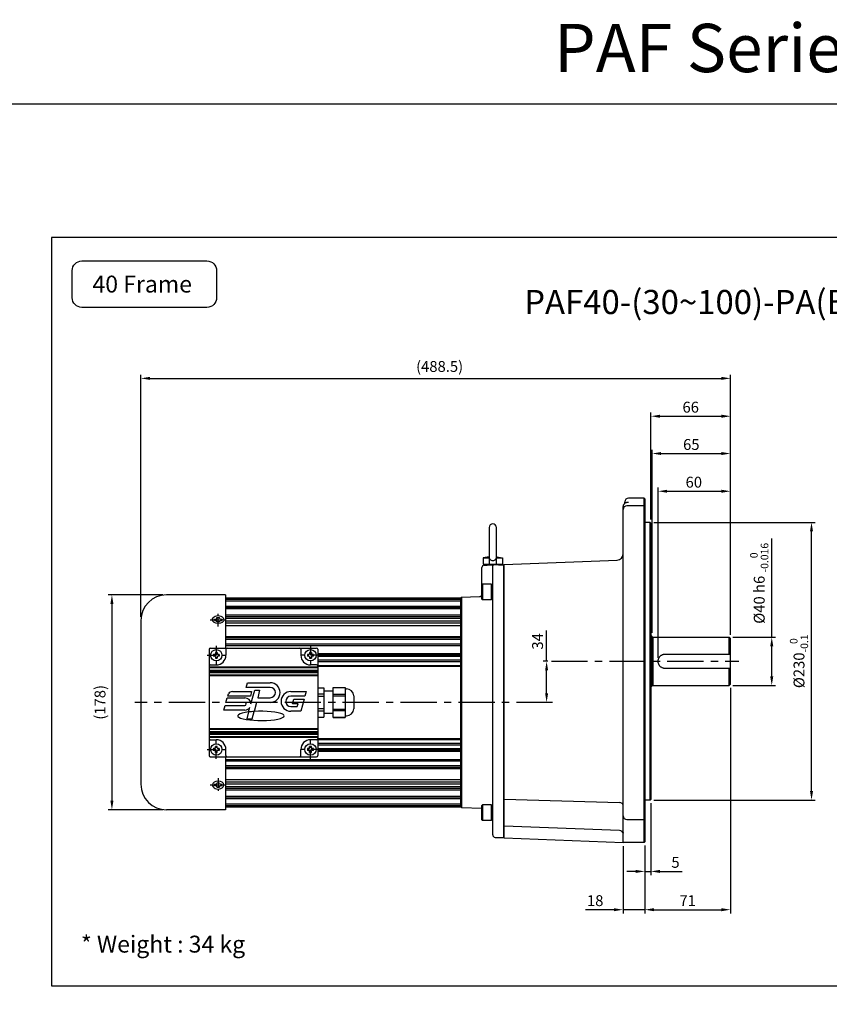
# Model space of a CAD drawing. Units: millimetres. Extents: x 10560 to 12897, y 2320 to 3858.
# Drawn here: x 11729 to 12399, y 3042 to 3858 of the extents above; entities that cross this region are included whole.
import ezdxf

# ---------------------------------------------------------------- set-up
doc = ezdxf.new("R2010")
doc.units = ezdxf.units.MM
doc.header["$LTSCALE"] = 6
doc.linetypes.add('CENTER', pattern=[2, 1.25, -0.25, 0.25, -0.25])
doc.layers.get('0').update_dxf_attribs({"linetype": 'CONTINUOUS'})
doc.layers.get('Defpoints').update_dxf_attribs({"linetype": 'CONTINUOUS'})
for name, color, linetype in [('1', 1, 'CENTER'), ('3', 3, 'CONTINUOUS'), ('4', 4, 'CONTINUOUS')]:
    doc.layers.add(name, color=color, linetype=linetype)
doc.layers.add('AM_5', color=3, linetype='CONTINUOUS', lineweight=25)
doc.styles.add('ARIAL', font='arial.ttf')
doc.styles.add('WHGTXT', font='SIMPLEX.shx', dxfattribs={"width": 0.8, "bigfont": 'WHGTXT.shx'})
doc.dimstyles.new('WHGTXT$0', dxfattribs={"dimtxt": 8, "dimasz": 5, "dimexe": 2, "dimexo": 2, "dimgap": 2, "dimtad": 1, "dimdec": 4, "dimdsep": 46, "dimtxsty": 'WHGTXT', "dimcen": 0, "dimclrd": 3, "dimclre": 3, "dimclrt": 3, "dimadec": 0, "dimazin": 0, "dimtfac": 1, "dimtdec": 4, "dimtmove": 0, "dimatfit": 3, "dimfxl": 0, "dimtvp": 1, "dimtolj": 1, "dimtzin": 0, "dimlwd": -1, "dimlwe": -1, "dimarcsym": 0})

# ---------------------------------------------------------------- blocks, each defined once
blk = doc.blocks.new('*D34')
at = {"layer": 'AM_5', "color": 3, "transparency": 16777216}
for p, q in [((12351.74, 3346.44), (12351.74, 3428.04)), ((12319.61, 3346.44), (12354.74, 3346.44)), ((12351.74, 3313.94), (12351.74, 3338.94)), ((12319.61, 3306.44), (12354.74, 3306.44))]:
    blk.add_line(p, q, dxfattribs=at)
for points in [[(12350.49, 3338.94), (12352.99, 3338.94), (12351.74, 3346.44)], [(12350.49, 3313.94), (12352.99, 3313.94), (12351.74, 3306.44)]]:
    blk.add_solid(points, dxfattribs=at)
at = {"layer": 'Defpoints', "color": 0, "transparency": 16777216}
for p in [(12316.61, 3346.44), (12351.74, 3346.44), (12316.61, 3306.44)]:
    blk.add_point(p, dxfattribs=at)
at = {"layer": 'AM_5', "color": 3, "transparency": 16777216, "insert": (12341.39, 3390.99), "char_height": 9, "attachment_point": 5, "rotation": 90, "style": 'WHGTXT'}
blk.add_mtext('\\A1;%%C40 h6 {\\H0.7x;\\S  0^ -0.016;}', dxfattribs=at)
blk = doc.blocks.new('*D35')
at = {"layer": 'AM_5', "color": 3, "transparency": 16777216}
for p, q in [((12257.61, 3329.44), (12257.61, 3470.25)), ((12265.11, 3467.25), (12310.11, 3467.25)), ((12317.61, 3348.44), (12317.61, 3470.25))]:
    blk.add_line(p, q, dxfattribs=at)
for points in [[(12265.11, 3468.5), (12265.11, 3466), (12257.61, 3467.25)], [(12310.11, 3468.5), (12310.11, 3466), (12317.61, 3467.25)]]:
    blk.add_solid(points, dxfattribs=at)
at = {"layer": 'Defpoints', "color": 0, "transparency": 16777216}
for p in [(12317.61, 3467.25), (12317.61, 3345.44), (12257.61, 3326.44)]:
    blk.add_point(p, dxfattribs=at)
at = {"layer": 'AM_5', "color": 3, "transparency": 16777216, "insert": (12287.18, 3474.75), "char_height": 9, "attachment_point": 5, "style": 'WHGTXT'}
blk.add_mtext('\\A1;60', dxfattribs=at)
blk = doc.blocks.new('*D36')
at = {"layer": 'AM_5', "color": 3, "transparency": 16777216}
for p, q in [((12252.61, 3349.94), (12252.61, 3501.47)), ((12260.11, 3498.47), (12310.11, 3498.47)), ((12317.61, 3348.44), (12317.61, 3501.47))]:
    blk.add_line(p, q, dxfattribs=at)
for points in [[(12260.11, 3499.72), (12260.11, 3497.22), (12252.61, 3498.47)], [(12310.11, 3499.72), (12310.11, 3497.22), (12317.61, 3498.47)]]:
    blk.add_solid(points, dxfattribs=at)
at = {"layer": 'Defpoints', "color": 0, "transparency": 16777216}
for p in [(12317.61, 3498.47), (12252.61, 3346.94), (12317.61, 3345.44)]:
    blk.add_point(p, dxfattribs=at)
at = {"layer": 'AM_5', "color": 3, "transparency": 16777216, "insert": (12285.11, 3505.97), "char_height": 9, "attachment_point": 5, "style": 'WHGTXT'}
blk.add_mtext('\\A1;65', dxfattribs=at)
blk = doc.blocks.new('*D37')
at = {"layer": 'AM_5', "color": 3, "transparency": 16777216}
for p, q in [((12165.25, 3326.44), (12165.25, 3351.94)), ((12166.24, 3326.44), (12162.25, 3326.44)), ((12165.25, 3299.94), (12165.25, 3318.94)), ((12167.24, 3292.44), (12162.25, 3292.44))]:
    blk.add_line(p, q, dxfattribs=at)
for points in [[(12164, 3318.94), (12166.5, 3318.94), (12165.25, 3326.44)], [(12164, 3299.94), (12166.5, 3299.94), (12165.25, 3292.44)]]:
    blk.add_solid(points, dxfattribs=at)
at = {"layer": 'Defpoints', "color": 0, "transparency": 16777216}
for p in [(12165.25, 3326.44), (12169.24, 3326.44), (12170.24, 3292.44)]:
    blk.add_point(p, dxfattribs=at)
at = {"layer": 'AM_5', "color": 3, "transparency": 16777216, "insert": (12157.75, 3342.94), "char_height": 9, "attachment_point": 5, "rotation": 90, "style": 'WHGTXT'}
blk.add_mtext('\\A1;34', dxfattribs=at)
blk = doc.blocks.new('*D38')
at = {"layer": 'AM_5', "color": 3, "transparency": 16777216}
for p, q in [((12228.61, 3173.44), (12228.61, 3117.74)), ((12246.61, 3173.94), (12246.61, 3117.74)), ((12221.11, 3120.74), (12197.33, 3120.74)), ((12246.61, 3120.74), (12228.61, 3120.74)), ((12254.11, 3120.74), (12261.61, 3120.74))]:
    blk.add_line(p, q, dxfattribs=at)
for points in [[(12221.11, 3121.99), (12221.11, 3119.49), (12228.61, 3120.74)], [(12254.11, 3121.99), (12254.11, 3119.49), (12246.61, 3120.74)]]:
    blk.add_solid(points, dxfattribs=at)
at = {"layer": 'Defpoints', "color": 0, "transparency": 16777216}
for p in [(12228.61, 3176.44), (12246.61, 3176.94), (12228.61, 3120.74)]:
    blk.add_point(p, dxfattribs=at)
at = {"layer": 'AM_5', "color": 3, "transparency": 16777216, "insert": (12205.47, 3128.24), "char_height": 9, "attachment_point": 5, "style": 'WHGTXT'}
blk.add_mtext('\\A1;18', dxfattribs=at)
blk = doc.blocks.new('*D39')
at = {"layer": 'AM_5', "color": 3, "transparency": 16777216}
for p, q in [((12251.61, 3208.94), (12251.61, 3149.45)), ((12246.61, 3173.94), (12246.61, 3149.45)), ((12239.11, 3152.45), (12231.61, 3152.45)), ((12246.61, 3152.45), (12251.61, 3152.45)), ((12259.11, 3152.45), (12277.41, 3152.45))]:
    blk.add_line(p, q, dxfattribs=at)
for points in [[(12239.11, 3153.7), (12239.11, 3151.2), (12246.61, 3152.45)], [(12259.11, 3153.7), (12259.11, 3151.2), (12251.61, 3152.45)]]:
    blk.add_solid(points, dxfattribs=at)
at = {"layer": 'Defpoints', "color": 0, "transparency": 16777216}
for p in [(12251.61, 3211.94), (12246.61, 3176.94), (12251.61, 3152.45)]:
    blk.add_point(p, dxfattribs=at)
at = {"layer": 'AM_5', "color": 3, "transparency": 16777216, "insert": (12272.01, 3159.95), "char_height": 9, "attachment_point": 5, "style": 'WHGTXT'}
blk.add_mtext('\\A1;5', dxfattribs=at)
blk = doc.blocks.new('*D40')
at = {"layer": 'AM_5', "color": 3, "transparency": 16777216}
for p, q in [((12317.61, 3304.44), (12317.61, 3117.74)), ((12246.61, 3173.94), (12246.61, 3117.74)), ((12254.11, 3120.74), (12310.11, 3120.74))]:
    blk.add_line(p, q, dxfattribs=at)
for points in [[(12254.11, 3121.99), (12254.11, 3119.49), (12246.61, 3120.74)], [(12310.11, 3121.99), (12310.11, 3119.49), (12317.61, 3120.74)]]:
    blk.add_solid(points, dxfattribs=at)
at = {"layer": 'Defpoints', "color": 0, "transparency": 16777216}
for p in [(12317.61, 3307.44), (12246.61, 3176.94), (12317.61, 3120.74)]:
    blk.add_point(p, dxfattribs=at)
at = {"layer": 'AM_5', "color": 3, "transparency": 16777216, "insert": (12282.11, 3128.24), "char_height": 9, "attachment_point": 5, "style": 'WHGTXT'}
blk.add_mtext('\\A1;71', dxfattribs=at)
blk = doc.blocks.new('*D41')
at = {"layer": 'AM_5', "color": 3, "transparency": 16777216}
for p, q in [((12254.11, 3441.44), (12387.69, 3441.44)), ((12384.69, 3218.94), (12384.69, 3433.94)), ((12254.11, 3211.44), (12387.69, 3211.44))]:
    blk.add_line(p, q, dxfattribs=at)
for points in [[(12383.44, 3433.94), (12385.94, 3433.94), (12384.69, 3441.44)], [(12383.44, 3218.94), (12385.94, 3218.94), (12384.69, 3211.44)]]:
    blk.add_solid(points, dxfattribs=at)
at = {"layer": 'Defpoints', "color": 0, "transparency": 16777216}
for p in [(12251.11, 3441.44), (12384.69, 3441.44), (12251.11, 3211.44)]:
    blk.add_point(p, dxfattribs=at)
at = {"layer": 'AM_5', "color": 3, "transparency": 16777216, "insert": (12374.34, 3326.44), "char_height": 9, "attachment_point": 5, "rotation": 90, "style": 'WHGTXT'}
blk.add_mtext('\\A1;%%C230{\\H0.7x;\\S  0^ -0.1;}', dxfattribs=at)
blk = doc.blocks.new('*D29')
at = {"layer": 'AM_5', "color": 3, "transparency": 16777216}
for p, q in [((11829.11, 3363.24), (11829.11, 3563.72)), ((12317.61, 3348.44), (12317.61, 3563.72)), ((11836.61, 3560.72), (12310.11, 3560.72))]:
    blk.add_line(p, q, dxfattribs=at)
for points in [[(11836.61, 3561.97), (11836.61, 3559.47), (11829.11, 3560.72)], [(12310.11, 3561.97), (12310.11, 3559.47), (12317.61, 3560.72)]]:
    blk.add_solid(points, dxfattribs=at)
at = {"layer": 'Defpoints', "color": 0, "transparency": 16777216}
for p in [(12317.61, 3560.72), (11829.11, 3360.24), (12317.61, 3345.44)]:
    blk.add_point(p, dxfattribs=at)
at = {"layer": 'AM_5', "color": 3, "transparency": 16777216, "insert": (12076.59, 3570.58), "char_height": 9, "attachment_point": 5, "style": 'WHGTXT'}
blk.add_mtext('\\A1;(488.5)', dxfattribs=at)
blk = doc.blocks.new('*D32')
at = {"layer": 'AM_5', "color": 3, "transparency": 16777216}
for p, q in [((11847.31, 3381.44), (11802.11, 3381.44)), ((11805.11, 3373.94), (11805.11, 3210.94)), ((11847.31, 3203.44), (11802.11, 3203.44))]:
    blk.add_line(p, q, dxfattribs=at)
for points in [[(11803.86, 3373.94), (11806.36, 3373.94), (11805.11, 3381.44)], [(11803.86, 3210.94), (11806.36, 3210.94), (11805.11, 3203.44)]]:
    blk.add_solid(points, dxfattribs=at)
at = {"layer": 'Defpoints', "color": 0, "transparency": 16777216}
for p in [(11850.31, 3381.44), (11805.11, 3203.44), (11850.31, 3203.44)]:
    blk.add_point(p, dxfattribs=at)
at = {"layer": 'AM_5', "color": 3, "transparency": 16777216, "insert": (11795.25, 3292.44), "char_height": 9, "attachment_point": 5, "rotation": 90, "style": 'WHGTXT'}
blk.add_mtext('\\A1;(178)', dxfattribs=at)
blk = doc.blocks.new('*D23')
at = {"layer": 'AM_5', "color": 3, "transparency": 16777216}
for p, q in [((12251.61, 3443.94), (12251.61, 3532.36)), ((12317.61, 3348.44), (12317.61, 3532.36)), ((12259.11, 3529.36), (12310.11, 3529.36))]:
    blk.add_line(p, q, dxfattribs=at)
for points in [[(12259.11, 3530.61), (12259.11, 3528.11), (12251.61, 3529.36)], [(12310.11, 3530.61), (12310.11, 3528.11), (12317.61, 3529.36)]]:
    blk.add_solid(points, dxfattribs=at)
at = {"layer": 'Defpoints', "color": 0, "transparency": 16777216}
for p in [(12317.61, 3529.36), (12251.61, 3440.94), (12317.61, 3345.44)]:
    blk.add_point(p, dxfattribs=at)
at = {"layer": 'AM_5', "color": 3, "transparency": 16777216, "insert": (12284.61, 3536.86), "char_height": 9, "attachment_point": 5, "style": 'WHGTXT'}
blk.add_mtext('\\A1;66', dxfattribs=at)

msp = doc.modelspace()

# ---------------------------------------------------------------- linework, layer by layer
msp.add_line((12094.1119, 3205.90529), (12094.1119, 3378.97634))
at = {"layer": '1'}
for p, q in [((11886.42937, 3360.76749), (11899.78648, 3360.76749)), ((11893.1119, 3355.27309), (11893.1119, 3366.26189)), ((11891.6119, 3339.14081), (11891.6119, 3323.74081)), ((11969.6119, 3339.14081), (11969.6119, 3323.74081)), ((11883.9119, 3331.44081), (11899.3119, 3331.44081)), ((11977.3119, 3331.44081), (11961.9119, 3331.44081)), ((11883.9119, 3253.44081), (11899.3119, 3253.44081)), ((11891.6119, 3245.74081), (11891.6119, 3261.14081)), ((11977.3119, 3253.44081), (11961.9119, 3253.44081)), ((11969.6119, 3245.74081), (11969.6119, 3261.14081)), ((11893.1119, 3229.60854), (11893.1119, 3218.61974)), ((11886.42937, 3224.11414), (11899.78648, 3224.11414))]:
    msp.add_line(p, q, dxfattribs=at)
at = {"layer": '1', "ltscale": 4}
for p, q in [((12169.2413, 3326.44081), (12324.60909, 3326.44081)), ((12170.23764, 3292.44081), (11824.1119, 3292.44081))]:
    msp.add_line(p, q, dxfattribs=at)
at = {"layer": '3', "color": 0}
for p, q in [((12230.1119, 3457.30514), (12230.1119, 3458.44081)), ((12246.1119, 3461.44081), (12233.1119, 3461.44081)), ((12246.6119, 3460.94081), (12246.1119, 3461.44081)), ((12246.6119, 3460.94081), (12246.6119, 3176.94081)), ((12228.6119, 3176.44141), (12228.6119, 3454.73611)), ((12246.1119, 3455.15359), (12231.6119, 3455.15359)), ((12246.1119, 3455.15359), (12246.6119, 3454.65673)), ((12251.1119, 3441.44081), (12246.6119, 3441.44081)), ((12251.6119, 3440.94081), (12251.1119, 3441.44081)), ((12251.6119, 3440.94081), (12251.6119, 3211.94081)), ((12117.6119, 3437.19829), (12117.6119, 3406.89829)), ((12123.6119, 3406.89829), (12123.6119, 3437.19829)), ((12117.6119, 3412.89547), (12112.6119, 3411.99829)), ((12112.6119, 3411.99829), (12117.6119, 3411.99829)), ((12112.6119, 3411.99829), (12112.6119, 3406.89829)), ((12123.6119, 3412.89547), (12128.6119, 3411.99829)), ((12123.6119, 3411.99829), (12128.6119, 3411.99829)), ((12128.6119, 3411.99829), (12128.6119, 3406.89829)), ((12130.11071, 3406.50077), (12223.81174, 3410.24881)), ((12111.6119, 3377.77627), (12111.6119, 3403.99497)), ((12112.6119, 3406.89829), (12128.6119, 3406.89829)), ((12113.55955, 3405.99428), (12115.99467, 3406.05805)), ((12117.1119, 3406.06702), (12117.1119, 3406.89829)), ((12120.6119, 3182.65099), (12120.6119, 3406.13024)), ((12124.1119, 3406.24659), (12124.1119, 3406.89829)), ((12125.47745, 3406.30636), (12129.6119, 3406.41463)), ((12129.6119, 3405.98161), (12130.11071, 3406.50077)), ((12129.6119, 3406.41463), (12129.6119, 3180.467)), ((12111.6119, 3389.77627), (12112.1119, 3390.27627)), ((12119.6119, 3390.27627), (12112.1119, 3390.27627)), ((12119.6119, 3377.27627), (12119.6119, 3390.27627)), ((12119.6119, 3389.77627), (12120.6119, 3389.77627)), ((11899.1119, 3381.44081), (11850.3119, 3381.44081)), ((11899.1119, 3381.44081), (11899.1119, 3337.44081)), ((11899.1119, 3378.94081), (12094.1119, 3378.94081)), ((12094.1119, 3378.97634), (12094.61099, 3379.49316)), ((12094.61099, 3379.49316), (12109.6817, 3380.01944)), ((12111.6119, 3377.77627), (12112.1119, 3377.27627)), ((12119.6119, 3377.27627), (12112.1119, 3377.27627)), ((12119.6119, 3377.77627), (12120.6119, 3377.77627)), ((11829.1119, 3360.24081), (11829.1119, 3224.64081)), ((11890.02228, 3361.26749), (11891.1119, 3361.26749)), ((11890.11179, 3360.26749), (11891.1119, 3360.26749)), ((11892.1119, 3362.26749), (11892.1119, 3362.65731)), ((11892.1119, 3359.23989), (11892.1119, 3359.26749)), ((11894.1119, 3362.26749), (11894.1119, 3362.65385)), ((11894.1119, 3359.23973), (11894.1119, 3359.26749)), ((11895.1119, 3361.26749), (11896.19647, 3361.26749)), ((11895.1119, 3360.26749), (11896.11196, 3360.26749)), ((12251.6119, 3347.44081), (12252.1119, 3347.44081)), ((12252.6119, 3346.94081), (12252.1119, 3347.44081)), ((12252.6119, 3305.94081), (12252.6119, 3346.94081)), ((12252.6119, 3346.34081), (12253.6119, 3346.34081)), ((12253.6119, 3346.44081), (12316.6119, 3346.44081)), ((12253.6119, 3306.44081), (12253.6119, 3346.44081)), ((12317.6119, 3345.44081), (12316.6119, 3346.44081)), ((12317.6119, 3307.44081), (12317.6119, 3345.44081)), ((11885.6119, 3336.44081), (11885.6119, 3248.44081)), ((11886.6119, 3337.44081), (11974.6119, 3337.44081)), ((11899.6119, 3336.44081), (11899.6119, 3331.44081)), ((11961.6119, 3336.44081), (11961.6119, 3331.44081)), ((11975.6119, 3336.44081), (11975.6119, 3248.44081)), ((12263.6119, 3332.44081), (12317.6119, 3332.44081)), ((11975.6119, 3320.94081), (11885.6119, 3320.94081)), ((11975.6119, 3318.94081), (11885.6119, 3318.94081)), ((11886.6119, 3323.44081), (11891.6119, 3323.44081)), ((11974.6119, 3323.44081), (11969.6119, 3323.44081)), ((11975.6119, 3322.44081), (12094.1119, 3322.44081)), ((12317.6119, 3320.44081), (12263.6119, 3320.44081)), ((11975.6119, 3316.94081), (11885.6119, 3316.94081)), ((11975.6119, 3314.94081), (11885.6119, 3314.94081)), ((11916.43754, 3304.80048), (11917.46899, 3308.64991)), ((11936.30348, 3304.80048), (11916.43754, 3304.80048)), ((11917.46899, 3308.64991), (11936.30348, 3308.64991)), ((11920.28345, 3291.12884), (11923.49174, 3302.39459)), ((11923.49174, 3302.39459), (11927.47697, 3302.39459)), ((11927.47697, 3302.39459), (11925.90906, 3296.29025)), ((11975.6119, 3304.56888), (11980.8119, 3304.56888)), ((11975.6119, 3304.52501), (11980.8119, 3304.52501)), ((11980.8119, 3304.56888), (11980.8119, 3280.26888)), ((11988.40669, 3280.01888), (11988.40669, 3304.81888)), ((11988.40669, 3304.81888), (11998.40669, 3304.81888)), ((11988.40669, 3304.79536), (11998.40669, 3304.79536)), ((11998.40669, 3304.81888), (11998.40669, 3280.01888)), ((11998.40669, 3303.51888), (11999.4119, 3303.51888)), ((12251.6119, 3305.44081), (12252.1119, 3305.44081)), ((12252.6119, 3305.94081), (12252.1119, 3305.44081)), ((12252.6119, 3306.54081), (12253.6119, 3306.54081)), ((12253.6119, 3306.44081), (12316.6119, 3306.44081)), ((12317.6119, 3307.44081), (12316.6119, 3306.44081)), ((11899.61231, 3292.28983), (11900.64376, 3296.13926)), ((11900.64376, 3296.13926), (11915.23124, 3296.13926)), ((11901.02451, 3297.56024), (11901.67226, 3299.56047)), ((11919.80341, 3297.56024), (11901.02451, 3297.56024)), ((11904.96121, 3301.40968), (11920.83486, 3301.40968)), ((11920.83486, 3301.40968), (11919.80341, 3297.56024)), ((11925.90906, 3296.29025), (11936.30348, 3296.29025)), ((11953.4593, 3301.40968), (11966.04474, 3301.40968)), ((11965.01329, 3297.56024), (11953.4593, 3297.56024)), ((11954.67596, 3291.30492), (11955.70741, 3295.15435)), ((11955.70741, 3295.15435), (11964.36863, 3295.15435)), ((11964.36863, 3295.15435), (11961.66107, 3285.04959)), ((11966.04474, 3301.40968), (11965.01329, 3297.56024)), ((11975.6119, 3299.36531), (11980.8119, 3299.36531)), ((11975.6119, 3297.57858), (11980.8119, 3297.57858)), ((11988.40669, 3301.71888), (11980.8119, 3301.71888)), ((11988.40669, 3299.26816), (11998.40669, 3299.26816)), ((11988.40669, 3297.94608), (11998.40669, 3297.94608)), ((12005.40669, 3297.76888), (12005.40669, 3287.06888)), ((11897.9362, 3286.0345), (11898.96765, 3289.88394)), ((11915.23124, 3286.0345), (11897.9362, 3286.0345)), ((11898.96765, 3289.88394), (11915.23124, 3289.88394)), ((11915.23124, 3292.28983), (11899.61231, 3292.28983)), ((11918.38939, 3284.47796), (11919.50334, 3288.38953)), ((11924.92033, 3292.44081), (11922.98366, 3284.90078)), ((11936.30348, 3292.44081), (11924.92033, 3292.44081)), ((11953.4593, 3288.89902), (11958.67075, 3288.89902)), ((11959.31541, 3291.30492), (11954.67596, 3291.30492)), ((11958.67075, 3288.89902), (11959.31541, 3291.30492)), ((11975.6119, 3287.25918), (11980.8119, 3287.25918)), ((11988.40669, 3286.89167), (11998.40669, 3286.89167)), ((11918.40669, 3284.48014), (11916.76647, 3278.72059)), ((11916.76647, 3278.72059), (11921.37971, 3278.72059)), ((11921.37971, 3278.72059), (11922.96683, 3284.89973)), ((11961.66107, 3285.04959), (11953.4593, 3285.04959)), ((11975.6119, 3285.47245), (11980.8119, 3285.47245)), ((11975.6119, 3280.31275), (11980.8119, 3280.31275)), ((11975.6119, 3280.26888), (11980.8119, 3280.26888)), ((11988.40669, 3283.11888), (11980.8119, 3283.11888)), ((11988.40669, 3285.5696), (11998.40669, 3285.5696)), ((11988.40669, 3280.04239), (11998.40669, 3280.04239)), ((11988.40669, 3280.01888), (11998.40669, 3280.01888)), ((11998.40669, 3281.31888), (11999.4119, 3281.31888)), ((11975.6119, 3269.94081), (11885.6119, 3269.94081)), ((11975.6119, 3267.94081), (11885.6119, 3267.94081)), ((11975.6119, 3265.94081), (11885.6119, 3265.94081)), ((11975.6119, 3263.94081), (11885.6119, 3263.94081)), ((11886.6119, 3261.44081), (11891.6119, 3261.44081)), ((11974.6119, 3261.44081), (11969.6119, 3261.44081)), ((11975.6119, 3262.44081), (12094.1119, 3262.44081)), ((11899.6119, 3248.44081), (11899.6119, 3253.44081)), ((11961.6119, 3248.44081), (11961.6119, 3253.44081)), ((11886.6119, 3247.44081), (11974.6119, 3247.44081)), ((11899.1119, 3247.44081), (11899.1119, 3203.44081)), ((11890.02228, 3223.61414), (11891.1119, 3223.61414)), ((11890.11179, 3224.61414), (11891.1119, 3224.61414)), ((11892.1119, 3225.64174), (11892.1119, 3225.61414)), ((11892.1119, 3222.61414), (11892.1119, 3222.22432)), ((11894.1119, 3225.6419), (11894.1119, 3225.61414)), ((11894.1119, 3222.61414), (11894.1119, 3222.22778)), ((11895.1119, 3224.61414), (11896.11196, 3224.61414)), ((11895.1119, 3223.61414), (11896.19647, 3223.61414)), ((12129.6119, 3212.57168), (12130.11071, 3212.19994)), ((11899.1119, 3205.94081), (12094.1119, 3205.94081)), ((12094.61099, 3205.38847), (12094.1119, 3205.90529)), ((12094.61099, 3205.38847), (12111.6119, 3204.79478)), ((12111.6119, 3207.10536), (12112.1119, 3207.60536)), ((12111.6119, 3195.10536), (12111.6119, 3207.10536)), ((12119.6119, 3207.60536), (12112.1119, 3207.60536)), ((12119.6119, 3194.60536), (12119.6119, 3207.60536)), ((12119.6119, 3207.10536), (12120.6119, 3207.10536)), ((12130.11071, 3212.19994), (12225.73181, 3209.46115)), ((12251.1119, 3211.44081), (12246.6119, 3211.44081)), ((12251.6119, 3211.94081), (12251.1119, 3211.44081)), ((11899.1119, 3203.44081), (11850.3119, 3203.44081)), ((12246.6119, 3195.97122), (12246.1119, 3195.49769)), ((12111.6119, 3195.10536), (12112.1119, 3194.60536)), ((12119.6119, 3194.60536), (12112.1119, 3194.60536)), ((12119.6119, 3195.10536), (12120.6119, 3195.10536)), ((12129.6119, 3190.34075), (12130.11071, 3189.86553)), ((12225.73181, 3186.36442), (12130.11071, 3189.86553)), ((12231.6119, 3195.49769), (12246.1119, 3195.49769)), ((12122.55955, 3180.65167), (12129.6119, 3180.467)), ((12129.6119, 3180.90002), (12130.11071, 3180.38086)), ((12130.11071, 3180.38086), (12228.55198, 3176.44321)), ((12228.56202, 3176.44341), (12228.55198, 3176.44321)), ((12228.67188, 3176.44081), (12228.68192, 3176.441)), ((12246.1119, 3176.44081), (12228.67188, 3176.44081)), ((12246.6119, 3176.94081), (12246.1119, 3176.44081))]:
    msp.add_line(p, q, dxfattribs=at)
at = {"layer": '3'}
for p, q in [((12246.1119, 3176.44081), (12246.1119, 3461.44081)), ((12251.1119, 3211.44081), (12251.1119, 3441.44081)), ((12130.11071, 3180.38086), (12130.11071, 3406.50077)), ((12112.1119, 3390.27627), (12112.1119, 3377.27627)), ((12094.61099, 3379.49316), (12094.61099, 3205.38847)), ((12252.1119, 3305.44081), (12252.1119, 3347.44081)), ((12316.6119, 3332.44081), (12316.6119, 3346.44081)), ((11890.3619, 3332.19081), (11889.22706, 3332.19081)), ((11890.3619, 3330.69081), (11889.22706, 3330.69081)), ((11890.8619, 3333.82566), (11890.8619, 3332.69081)), ((11890.8619, 3330.19081), (11890.8619, 3329.05597)), ((11892.3619, 3333.82566), (11892.3619, 3332.69081)), ((11892.3619, 3330.19081), (11892.3619, 3329.05597)), ((11893.99675, 3332.19081), (11892.8619, 3332.19081)), ((11893.99675, 3330.69081), (11892.8619, 3330.69081)), ((11968.3619, 3332.19081), (11967.22706, 3332.19081)), ((11968.3619, 3330.69081), (11967.22706, 3330.69081)), ((11968.8619, 3333.82566), (11968.8619, 3332.69081)), ((11968.8619, 3330.19081), (11968.8619, 3329.05597)), ((11970.3619, 3333.82566), (11970.3619, 3332.69081)), ((11970.3619, 3330.19081), (11970.3619, 3329.05597)), ((11971.99675, 3332.19081), (11970.8619, 3332.19081)), ((11971.99675, 3330.69081), (11970.8619, 3330.69081)), ((11975.6119, 3321.44081), (11885.6119, 3321.44081)), ((11975.6119, 3318.44081), (11885.6119, 3318.44081)), ((12316.6119, 3306.44081), (12316.6119, 3320.44081)), ((11975.6119, 3317.44081), (11885.6119, 3317.44081)), ((11975.6119, 3314.44081), (11885.6119, 3314.44081)), ((11975.6119, 3270.44081), (11885.6119, 3270.44081)), ((11975.6119, 3267.44081), (11885.6119, 3267.44081)), ((11975.6119, 3266.44081), (11885.6119, 3266.44081)), ((11975.6119, 3263.44081), (11885.6119, 3263.44081)), ((11890.3619, 3254.19081), (11889.22706, 3254.19081)), ((11890.8619, 3254.69081), (11890.8619, 3255.82566)), ((11892.3619, 3254.69081), (11892.3619, 3255.82566)), ((11893.99675, 3254.19081), (11892.8619, 3254.19081)), ((11968.3619, 3254.19081), (11967.22706, 3254.19081)), ((11968.8619, 3254.69081), (11968.8619, 3255.82566)), ((11970.3619, 3254.69081), (11970.3619, 3255.82566)), ((11971.99675, 3254.19081), (11970.8619, 3254.19081)), ((11890.3619, 3252.69081), (11889.22706, 3252.69081)), ((11890.8619, 3251.05597), (11890.8619, 3252.19081)), ((11892.3619, 3251.05597), (11892.3619, 3252.19081)), ((11893.99675, 3252.69081), (11892.8619, 3252.69081)), ((11968.3619, 3252.69081), (11967.22706, 3252.69081)), ((11968.8619, 3251.05597), (11968.8619, 3252.19081)), ((11970.3619, 3251.05597), (11970.3619, 3252.19081)), ((11971.99675, 3252.69081), (11970.8619, 3252.69081)), ((12112.1119, 3207.60536), (12112.1119, 3194.60536))]:
    msp.add_line(p, q, dxfattribs=at)
at = {"layer": '3', "color": 0, "linetype": 'Continuous', "lineweight": 15}
msp.add_line((11899.1119, 3375.69081), (11899.1119, 3378.94081), dxfattribs=at)
at = {"layer": '3', "color": 5}
for p, q in [((11899.1119, 3378.32449), (12094.1119, 3378.32449)), ((11899.1119, 3377.84624), (12094.1119, 3377.84624)), ((11899.1119, 3376.57714), (12094.1119, 3376.57714)), ((11899.1119, 3372.00193), (12094.1119, 3372.00193)), ((11899.1119, 3371.3856), (12094.1119, 3371.3856)), ((11899.1119, 3370.05886), (12094.1119, 3370.05886)), ((11899.1119, 3365.00287), (12094.1119, 3365.00287)), ((11899.1119, 3363.50025), (12094.1119, 3363.50025)), ((11899.1119, 3362.06805), (12094.1119, 3362.06805)), ((11899.1119, 3359.92827), (12094.1119, 3359.92827)), ((11899.1119, 3358.30999), (12094.1119, 3358.30999)), ((11899.1119, 3356.20322), (12094.1119, 3356.20322)), ((11899.1119, 3347.10631), (12094.1119, 3347.10631)), ((11899.1119, 3346.17933), (12094.1119, 3346.17933)), ((11899.1119, 3344.82883), (12094.1119, 3344.82883)), ((11899.1119, 3340.97295), (12094.1119, 3340.97295)), ((11899.1119, 3339.6454), (12094.1119, 3339.6454)), ((11975.6119, 3332.89033), (12094.1119, 3332.89033)), ((11975.6119, 3331.86472), (12094.1119, 3331.86472)), ((11975.6119, 3330.56931), (12094.1119, 3330.56931)), ((11975.6119, 3327.61163), (12094.1119, 3327.61163)), ((11975.6119, 3326.34149), (12094.1119, 3326.34149)), ((11975.6119, 3323.08653), (12094.1119, 3323.08653)), ((11975.6119, 3261.7951), (12094.1119, 3261.7951)), ((11975.6119, 3258.54014), (12094.1119, 3258.54014)), ((11975.6119, 3257.27), (12094.1119, 3257.27)), ((11975.6119, 3254.31231), (12094.1119, 3254.31231)), ((11975.6119, 3253.01691), (12094.1119, 3253.01691)), ((11899.1119, 3245.23623), (12094.1119, 3245.23623)), ((11975.6119, 3251.9913), (12094.1119, 3251.9913)), ((11899.1119, 3243.90868), (12094.1119, 3243.90868)), ((11899.1119, 3240.0528), (12094.1119, 3240.0528)), ((11899.1119, 3238.7023), (12094.1119, 3238.7023)), ((11899.1119, 3237.77532), (12094.1119, 3237.77532)), ((11899.1119, 3228.67841), (12094.1119, 3228.67841)), ((11899.1119, 3226.57164), (12094.1119, 3226.57164)), ((11899.1119, 3224.95336), (12094.1119, 3224.95336)), ((11899.1119, 3222.81358), (12094.1119, 3222.81358)), ((11899.1119, 3221.38138), (12094.1119, 3221.38138)), ((11899.1119, 3219.87876), (12094.1119, 3219.87876)), ((11899.1119, 3214.82277), (12094.1119, 3214.82277)), ((11899.1119, 3213.49603), (12094.1119, 3213.49603)), ((11899.1119, 3212.8797), (12094.1119, 3212.8797)), ((11899.1119, 3208.30449), (12094.1119, 3208.30449)), ((11899.1119, 3207.03539), (12094.1119, 3207.03539)), ((11899.1119, 3206.55714), (12094.1119, 3206.55714))]:
    msp.add_line(p, q, dxfattribs=at)
at = {"layer": '3'}
for points in [[(10559.71811, 3787.98856), (12896.80514, 3787.98856), (12896.80514, 2319.86511), (10559.71811, 2319.86511)], [(11755.04951, 3057.79377), (12855.04972, 3057.79377), (12855.04972, 3677.28189), (11755.04951, 3677.28189)]]:
    msp.add_lwpolyline(points, close=True, dxfattribs=at)
at = {"layer": '3', "color": 0, "flags": 128}
for points in [[(12231.61191, 3457.84437), (12231.47143, 3457.82528), (12231.32344, 3457.79806), (12231.16948, 3457.76253), (12231.01108, 3457.71851), (12230.8498, 3457.66577), (12230.68717, 3457.60416), (12230.52474, 3457.53347), (12230.36405, 3457.45354), (12230.20438, 3457.36269), (12230.03348, 3457.2521), (12229.86198, 3457.12763), (12229.6996, 3456.99352), (12229.53171, 3456.83575), (12229.37577, 3456.66944), (12229.22585, 3456.48382), (12229.08863, 3456.2886), (12228.96978, 3456.08755), (12228.86498, 3455.87818), (12228.78359, 3455.67797), (12228.71659, 3455.47144), (12228.66885, 3455.27967), (12228.63719, 3455.09214), (12228.61822, 3454.9066), (12228.6119, 3454.7361)], [(12257.6119, 3326.44081), (12257.62463, 3326.82346), (12257.66283, 3327.21082), (12257.72656, 3327.59971), (12257.81586, 3327.98695), (12257.93081, 3328.36934), (12258.07145, 3328.74371), (12258.2374, 3329.10707), (12258.42667, 3329.4572), (12258.63691, 3329.79203), (12258.86575, 3330.10948), (12259.11081, 3330.40747), (12259.36974, 3330.68393), (12259.64625, 3330.94279), (12259.94425, 3331.18775), (12260.26166, 3331.41647), (12260.5964, 3331.62657), (12260.94643, 3331.81571), (12261.30965, 3331.98154), (12261.68387, 3332.12207), (12262.06611, 3332.23695), (12262.45322, 3332.32621), (12262.842, 3332.38991), (12263.22929, 3332.4281), (12263.6119, 3332.44081)], [(12263.6119, 3320.44081), (12263.22929, 3320.45353), (12262.842, 3320.49172), (12262.45322, 3320.55542), (12262.06611, 3320.64468), (12261.68387, 3320.75956), (12261.30965, 3320.90009), (12260.94643, 3321.06592), (12260.5964, 3321.25506), (12260.26166, 3321.46516), (12259.94425, 3321.69387), (12259.64625, 3321.93884), (12259.36974, 3322.1977), (12259.11081, 3322.47416), (12258.86575, 3322.77215), (12258.63691, 3323.0896), (12258.42667, 3323.42443), (12258.2374, 3323.77456), (12258.07145, 3324.13792), (12257.93081, 3324.51229), (12257.81586, 3324.89468), (12257.72656, 3325.28192), (12257.66283, 3325.67081), (12257.62463, 3326.05817), (12257.6119, 3326.44081)], [(12228.57053, 3184.71945), (12228.57408, 3184.69785), (12228.57745, 3184.67631), (12228.58065, 3184.65487), (12228.58369, 3184.6335), (12228.58655, 3184.61221), (12228.58925, 3184.591), (12228.59178, 3184.56987), (12228.59416, 3184.54883), (12228.59637, 3184.52785), (12228.59843, 3184.50697), (12228.60034, 3184.48616), (12228.60209, 3184.46543), (12228.60369, 3184.44478), (12228.60514, 3184.42421), (12228.60645, 3184.40372), (12228.60761, 3184.38332), (12228.60863, 3184.36299), (12228.60951, 3184.34275), (12228.61025, 3184.32258), (12228.61085, 3184.30249), (12228.61131, 3184.28249), (12228.61165, 3184.26256), (12228.61184, 3184.24273), (12228.6119, 3184.22297)]]:
    msp.add_lwpolyline(points, dxfattribs=at)
at = {"layer": '3', "color": 0}
for centre in [(11891.6119, 3331.44081), (11969.6119, 3331.44081), (11891.6119, 3253.44081), (11969.6119, 3253.44081)]:
    msp.add_circle(centre, 4.7, dxfattribs=at)
for centre, radius, start, end in [((12233.1119, 3458.44081), 3, 90, 180), ((12120.6119, 3437.19829), 3, 0, 180), ((12223.6119, 3415.24481), 5, 272.29061004, 0), ((12113.6119, 3403.99497), 2, 91.5, 180), ((11850.3119, 3360.24081), 21.2, 90, 180), ((12109.6119, 3382.01823), 2, 272, 0), ((11891.1119, 3362.26749), 1, 270, 0), ((11891.1119, 3359.26749), 1, 0, 90), ((11895.1119, 3362.26749), 1, 180, 270), ((11895.1119, 3359.26749), 1, 90, 180), ((11886.6119, 3336.44081), 1, 90, 180), ((11900.6119, 3336.44081), 1, 90, 180), ((11960.6119, 3336.44081), 1, 0, 90), ((11974.6119, 3336.44081), 1, 0, 90), ((11891.6119, 3331.44081), 8, 270, 0), ((11969.6119, 3331.44081), 8, 180, 270), ((11886.6119, 3322.44081), 1, 90, 180), ((11974.6119, 3322.44081), 1, 0, 90), ((11936.30348, 3300.54536), 8.10455, 270.00000005, 90.00000005), ((11936.30348, 3300.54536), 4.25512, 270.00000005, 90.00000005), ((11999.4119, 3297.51888), 6, 2.38801546, 90), ((11904.96121, 3297.56024), 3.84943, 90.00000005, 148.69355977), ((11915.23124, 3291.08688), 5.05238, 0.47580122, 90.00000005), ((11953.4593, 3293.22963), 8.18004, 90.00000005, 270.00000005), ((11953.4593, 3293.22963), 4.33061, 90.00000005, 270.00000005), ((11915.23124, 3291.08688), 1.20295, 270.00000005, 90.00000005), ((11915.23124, 3291.08688), 5.05238, 270.00000005, 327.73209981), ((11999.4119, 3287.31888), 6, 270, 357.61198454), ((11886.6119, 3262.44081), 1, 180, 270), ((11891.6119, 3253.44081), 8, 0, 90), ((11969.6119, 3253.44081), 8, 90, 180), ((11974.6119, 3262.44081), 1, 270, 0), ((11886.6119, 3248.44081), 1, 180, 270), ((11900.6119, 3248.44081), 1, 180, 270), ((11960.6119, 3248.44081), 1, 270, 0), ((11974.6119, 3248.44081), 1, 270, 0), ((11850.3119, 3224.64081), 21.2, 180, 270), ((11891.1119, 3225.61414), 1, 270, 0), ((11891.1119, 3222.61414), 1, 0, 90), ((11895.1119, 3225.61414), 1, 180, 270), ((11895.1119, 3222.61414), 1, 90, 180), ((12122.6119, 3182.65099), 2, 180, 268.5), ((12228.67188, 3179.44081), 3, 267.70938996, 270)]:
    msp.add_arc(centre, radius, start, end, dxfattribs=at)
at = {"layer": '3'}
for centre, radius, start, end in [((11891.6119, 3331.44081), 2.5, 162.54239688, 197.45760312), ((11890.3619, 3332.69081), 0.5, 270, 0), ((11890.3619, 3330.19081), 0.5, 0, 90), ((11891.6119, 3331.44081), 2.5, 72.54239688, 107.45760312), ((11891.6119, 3331.44081), 2.5, 252.54239688, 287.45760312), ((11892.8619, 3332.69081), 0.5, 180, 270), ((11892.8619, 3330.19081), 0.5, 90, 180), ((11891.6119, 3331.44081), 2.5, 342.54239688, 17.45760312), ((11969.6119, 3331.44081), 2.5, 162.54239688, 197.45760312), ((11968.3619, 3332.69081), 0.5, 270, 0), ((11968.3619, 3330.19081), 0.5, 0, 90), ((11969.6119, 3331.44081), 2.5, 72.54239688, 107.45760312), ((11969.6119, 3331.44081), 2.5, 252.54239688, 287.45760312), ((11970.8619, 3332.69081), 0.5, 180, 270), ((11970.8619, 3330.19081), 0.5, 90, 180), ((11969.6119, 3331.44081), 2.5, 342.54239688, 17.45760312), ((11891.6119, 3253.44081), 2.5, 162.54239688, 197.45760312), ((11890.3619, 3254.69081), 0.5, 270, 0), ((11891.6119, 3253.44081), 2.5, 72.54239688, 107.45760312), ((11892.8619, 3254.69081), 0.5, 180, 270), ((11891.6119, 3253.44081), 2.5, 342.54239688, 17.45760312), ((11969.6119, 3253.44081), 2.5, 162.54239688, 197.45760312), ((11968.3619, 3254.69081), 0.5, 270, 0), ((11969.6119, 3253.44081), 2.5, 72.54239688, 107.45760312), ((11970.8619, 3254.69081), 0.5, 180, 270), ((11969.6119, 3253.44081), 2.5, 342.54239688, 17.45760312), ((11890.3619, 3252.19081), 0.5, 0, 90), ((11891.6119, 3253.44081), 2.5, 252.54239688, 287.45760312), ((11892.8619, 3252.19081), 0.5, 90, 180), ((11968.3619, 3252.19081), 0.5, 0, 90), ((11969.6119, 3253.44081), 2.5, 252.54239688, 287.45760312), ((11970.8619, 3252.19081), 0.5, 90, 180)]:
    msp.add_arc(centre, radius, start, end, dxfattribs=at)
at = {"layer": '3', "color": 0}
for centre, major_axis, ratio, start_param, end_param in [((11586.96454, 2461.44081), (-923.87953, -923.87953), 0.414213562, 3.617164234, 3.619127979), ((12231.6119, 3452.17245), (-3, 0), 0.993712775, 4.71238898, 6.283185307), ((11928.66255, 3281.22272), (-19.24716, 0), 0.2, 5.275417492, 11.295083498), ((11928.66255, 3281.22272), (19.24716, 0), 0.2, 1.871220676, 2.132762407), ((11893.1119, 3224.11146), (-4.7, -0.01327), 0.74291824, 6.278615273, 9.421744794), ((11893.1119, 3224.11414), (-4.70003, 0), 0.663706997, 3.141592654, 6.283185307), ((12225.6119, 3207.3147), (3, 0), 0.716053099, 0, 1.53081764), ((12231.6119, 3198.33888), (-3, 0), 0.947064248, 0, 1.570796327), ((12225.6119, 3183.62053), (3, 0), 0.915360738, 0, 1.53081764), ((12228.68192, 3179.441), (0.05556, -2.99949), 0.998484304, 6.224595273, 6.264634659)]:
    msp.add_ellipse(centre, major_axis=major_axis, ratio=ratio, start_param=start_param, end_param=end_param, dxfattribs=at)
at = {"layer": '3', "color": 0, "extrusion": (0, 0, -1)}
for centre, major_axis, ratio, start_param, end_param in [((11893.1119, 3360.77017), (-4.7, 0.01327), 0.74291824, 6.278615273, 9.421744794), ((11893.1119, 3360.76749), (-4.70003, 0), 0.663706997, 3.141592654, 6.283185307)]:
    msp.add_ellipse(centre, major_axis=major_axis, ratio=ratio, start_param=start_param, end_param=end_param, dxfattribs=at)
at = {"layer": '3', "color": 0}
for points, knots in [([(12120.6119, 3409.69653), (12120.2607, 3409.69653), (12119.84893, 3409.78632), (12119.18379, 3410.08325), (12118.8199, 3410.35247), (12118.28097, 3410.93987), (12118.0243, 3411.37356), (12117.70656, 3412.21868), (12117.6119, 3412.7904), (12117.6119, 3413.27332)], [0, 0, 0, 0, 0.1053611172, 0.1053611172, 0.218524129, 0.218524129, 0.344512557, 0.344512557, 0.4893875446, 0.4893875446, 0.4893875446, 0.4893875446]), ([(12123.6119, 3413.27332), (12123.6119, 3412.7904), (12123.51725, 3412.21868), (12123.19951, 3411.37356), (12122.94284, 3410.93987), (12122.40391, 3410.35247), (12122.04002, 3410.08325), (12121.37488, 3409.78632), (12120.96311, 3409.69653), (12120.6119, 3409.69653)], [1.5438803263, 1.5438803263, 1.5438803263, 1.5438803263, 1.6887553139, 1.6887553139, 1.8147437419, 1.8147437419, 1.9279067537, 1.9279067537, 2.0332678709, 2.0332678709, 2.0332678709, 2.0332678709]), ([(12120.7322, 3406.13336), (12120.13834, 3406.11781), (12119.50433, 3406.10374), (12118.33654, 3406.08235), (12117.80278, 3406.0749), (12116.96186, 3406.06512), (12116.59757, 3406.06209), (12116.11396, 3406.05862), (12115.99467, 3406.05805), (12115.99467, 3406.05805)], [0, 0, 0, 0, 0.1782202993, 0.1782202993, 0.3564405987, 0.3564405987, 0.5333864256, 0.5333864256, 0.7103322524, 0.7103322524, 0.7103322524, 0.7103322524]), ([(12125.47745, 3406.30636), (12125.47745, 3406.30636), (12125.35503, 3406.30054), (12124.85996, 3406.27821), (12124.48736, 3406.26183), (12123.63788, 3406.22734), (12123.10697, 3406.20703), (12121.94807, 3406.16767), (12121.32007, 3406.14875), (12120.7322, 3406.13336)], [2.1318560498, 2.1318560498, 2.1318560498, 2.1318560498, 2.3110317932, 2.3110317932, 2.4902075367, 2.4902075367, 2.6666275657, 2.6666275657, 2.8430475947, 2.8430475947, 2.8430475947, 2.8430475947]), ([(11889.9119, 3360.77248), (11889.91158, 3360.86917), (11889.92517, 3360.97793), (11889.97179, 3361.14299), (11889.99392, 3361.2045), (11890.02228, 3361.26749)], [6.2786152729, 6.2786152729, 6.2786152729, 6.2786152729, 6.4854839901, 6.4854839901, 6.6035619451, 6.6035619451, 6.6035619451, 6.6035619451]), ([(11890.11179, 3360.26749), (11890.04684, 3360.35221), (11890.00202, 3360.43061), (11889.96124, 3360.52479), (11889.95268, 3360.5475), (11889.93856, 3360.58998), (11889.93419, 3360.60512), (11889.92422, 3360.64574), (11889.91949, 3360.66944), (11889.91212, 3360.72802), (11889.91188, 3360.76329), (11889.91188, 3360.76749)], [5.8149312043, 5.8149312043, 5.8149312043, 5.8149312043, 6.0024614255, 6.0024614255, 6.0653358879, 6.0653358879, 6.1304364928, 6.1304364928, 6.1955370977, 6.1955370977, 6.2831853072, 6.2831853072, 6.2831853072, 6.2831853072]), ([(11892.1119, 3362.65731), (11892.21374, 3362.67929), (11892.3176, 3362.69804), (11892.82616, 3362.77172), (11893.24706, 3362.7767), (11893.80907, 3362.71241), (11893.96256, 3362.68665), (11894.1119, 3362.65385)], [7.5682040549, 7.5682040549, 7.5682040549, 7.5682040549, 7.6587036159, 7.6587036159, 8.0044483732, 8.0044483732, 8.136759081, 8.136759081, 8.136759081, 8.136759081]), ([(11894.1119, 3359.23973), (11893.84203, 3359.18928), (11893.55883, 3359.159), (11892.92072, 3359.14022), (11892.56249, 3359.16432), (11892.18622, 3359.22637), (11892.14895, 3359.23294), (11892.1119, 3359.23989)], [4.4375400004, 4.4375400004, 4.4375400004, 4.4375400004, 4.6685804715, 4.6685804715, 4.9556199228, 4.9556199228, 4.9873635504, 4.9873635504, 4.9873635504, 4.9873635504]), ([(11896.31193, 3360.76749), (11896.31193, 3360.76477), (11896.31166, 3360.72438), (11896.30154, 3360.6508), (11896.29348, 3360.61856), (11896.27746, 3360.56504), (11896.2663, 3360.533), (11896.23499, 3360.46169), (11896.21554, 3360.4239), (11896.16952, 3360.34736), (11896.143, 3360.30814), (11896.11196, 3360.26749)], [3.1415926536, 3.1415926536, 3.1415926536, 3.1415926536, 3.2363001568, 3.2363001568, 3.3310076599, 3.3310076599, 3.4257151631, 3.4257151631, 3.5204226663, 3.5204226663, 3.6105937259, 3.6105937259, 3.6105937259, 3.6105937259]), ([(11896.19647, 3361.26749), (11896.21084, 3361.23615), (11896.22369, 3361.20514), (11896.2703, 3361.08047), (11896.29221, 3360.99161), (11896.30925, 3360.855), (11896.31186, 3360.80913), (11896.31191, 3360.7656)], [9.093161557, 9.093161557, 9.093161557, 9.093161557, 9.1512629918, 9.1512629918, 9.3294229272, 9.3294229272, 9.4217447941, 9.4217447941, 9.4217447941, 9.4217447941]), ([(11889.9119, 3224.10915), (11889.91158, 3224.01246), (11889.92517, 3223.9037), (11889.97179, 3223.73864), (11889.99392, 3223.67713), (11890.02228, 3223.61414)], [6.2786152729, 6.2786152729, 6.2786152729, 6.2786152729, 6.4854839901, 6.4854839901, 6.6035619451, 6.6035619451, 6.6035619451, 6.6035619451]), ([(11890.11179, 3224.61414), (11890.04684, 3224.52942), (11890.00202, 3224.45102), (11889.96124, 3224.35683), (11889.95268, 3224.33413), (11889.93856, 3224.29165), (11889.93419, 3224.27651), (11889.92422, 3224.23589), (11889.91949, 3224.21219), (11889.91212, 3224.15361), (11889.91188, 3224.11834), (11889.91188, 3224.11414)], [5.8149312043, 5.8149312043, 5.8149312043, 5.8149312043, 6.0024614255, 6.0024614255, 6.0653358879, 6.0653358879, 6.1304364928, 6.1304364928, 6.1955370977, 6.1955370977, 6.2831853072, 6.2831853072, 6.2831853072, 6.2831853072]), ([(11894.1119, 3225.6419), (11893.84203, 3225.69235), (11893.55883, 3225.72263), (11892.92072, 3225.74141), (11892.56249, 3225.71731), (11892.18622, 3225.65526), (11892.14895, 3225.64869), (11892.1119, 3225.64174)], [4.4375400004, 4.4375400004, 4.4375400004, 4.4375400004, 4.6685804715, 4.6685804715, 4.9556199228, 4.9556199228, 4.9873635504, 4.9873635504, 4.9873635504, 4.9873635504]), ([(11892.1119, 3222.22432), (11892.21374, 3222.20234), (11892.3176, 3222.18359), (11892.82616, 3222.10991), (11893.24706, 3222.10493), (11893.80907, 3222.16922), (11893.96256, 3222.19498), (11894.1119, 3222.22778)], [7.5682040549, 7.5682040549, 7.5682040549, 7.5682040549, 7.6587036159, 7.6587036159, 8.0044483732, 8.0044483732, 8.136759081, 8.136759081, 8.136759081, 8.136759081]), ([(11896.31193, 3224.11414), (11896.31193, 3224.11686), (11896.31166, 3224.15725), (11896.30154, 3224.23083), (11896.29348, 3224.26307), (11896.27746, 3224.31659), (11896.2663, 3224.34863), (11896.23499, 3224.41994), (11896.21554, 3224.45773), (11896.16952, 3224.53427), (11896.143, 3224.57349), (11896.11196, 3224.61414)], [3.1415926536, 3.1415926536, 3.1415926536, 3.1415926536, 3.2363001568, 3.2363001568, 3.3310076599, 3.3310076599, 3.4257151631, 3.4257151631, 3.5204226663, 3.5204226663, 3.6105937259, 3.6105937259, 3.6105937259, 3.6105937259]), ([(11896.19647, 3223.61414), (11896.21084, 3223.64547), (11896.22369, 3223.67649), (11896.2703, 3223.80116), (11896.29221, 3223.89002), (11896.30925, 3224.02663), (11896.31186, 3224.0725), (11896.31191, 3224.11603)], [9.093161557, 9.093161557, 9.093161557, 9.093161557, 9.1512629918, 9.1512629918, 9.3294229272, 9.3294229272, 9.4217447941, 9.4217447941, 9.4217447941, 9.4217447941])]:
    msp.add_open_spline(points, degree=3, knots=knots, dxfattribs=at)
at = {"layer": '4', "color": 1}
msp.add_lwpolyline([(11780.21491, 3657.90954), (11883.86602, 3657.90954, -0.414213562), (11891.86602, 3649.90954), (11891.86602, 3627.52426, -0.414213562), (11883.86602, 3619.52426), (11780.21491, 3619.52426, -0.414213562), (11772.21491, 3627.52426), (11772.21491, 3649.90954, -0.414213562)], format="xyb", close=True, dxfattribs=at)

# ---------------------------------------------------------------- texts
at = {"style": 'ARIAL'}
for s, height, p in [('PAF Series, 3-Phase 1.5kW', 40, (12171.34895, 3814.26299)), ('PAF40-(30~100)-PA(B)150[  ]L', 20, (12146.65691, 3613.9394))]:
    msp.add_text(s, height=height, dxfattribs=at).set_placement(p)
at = {"layer": '4', "color": 1, "style": 'ARIAL'}
msp.add_text('40 Frame', height=14, dxfattribs=at).set_placement((11788.98974, 3631.76305))
at = {"layer": '4', "style": 'ARIAL'}
msp.add_text('* Weight : 34 kg', height=14, dxfattribs=at).set_placement((11779.49222, 3085.23632))

# ---------------------------------------------------------------- dimensions: what is measured, and where the dimension line sits
at = {"layer": 'AM_5'}
dim = msp.add_linear_dim(base=(12317.6119, 3560.72498), p1=(11829.1119, 3360.24081), p2=(12317.6119, 3345.44081), text='(<>)', dimstyle='WHGTXT$0', override={"dimscale": 3, "dimtxt": 3, "dimasz": 2.5, "dimexe": 1, "dimexo": 1, "dimgap": 1, "dimadec": 4}, dxfattribs=at)
dim.commit()
dim.dimension.update_dxf_attribs({"geometry": '*D29', "text_midpoint": (12076.5913, 3560.72498), "dimtype": 128})
dim = msp.add_linear_dim(base=(12317.6119, 3529.35605), p1=(12251.6119, 3440.94081), p2=(12317.6119, 3345.44081), dimstyle='WHGTXT$0', override={"dimscale": 3, "dimtxt": 3, "dimasz": 2.5, "dimexe": 1, "dimexo": 1, "dimgap": 1, "dimadec": 4}, dxfattribs=at)
dim.commit()
dim.dimension.update_dxf_attribs({"geometry": '*D23', "text_midpoint": (12284.6119, 3536.85605)})
for base, p1, p2, picture, middle in [((12317.6119, 3498.47416), (12252.6119, 3346.94081), (12317.6119, 3345.44081), '*D36', (12285.1119, 3498.47416)), ((12317.6119, 3467.25276), (12257.6119, 3326.44081), (12317.6119, 3345.44081), '*D35', (12287.18404, 3467.25276)), ((12317.6119, 3120.73627), (12246.6119, 3176.94081), (12317.6119, 3307.44081), '*D40', (12282.1119, 3120.73627)), ((12251.6119, 3152.45391), (12246.6119, 3176.94081), (12251.6119, 3211.94081), '*D39', (12272.0119, 3152.45391)), ((12228.6119, 3120.73627), (12246.6119, 3176.94081), (12228.6119, 3176.44141), '*D38', (12205.46905, 3120.73627))]:
    dim = msp.add_linear_dim(base=base, p1=p1, p2=p2, dimstyle='WHGTXT$0', override={"dimscale": 3, "dimtxt": 3, "dimasz": 2.5, "dimexe": 1, "dimexo": 1, "dimgap": 1, "dimadec": 4}, dxfattribs=at)
    dim.commit()
    dim.dimension.update_dxf_attribs({"geometry": picture, "text_midpoint": middle, "dimtype": 128})
for base, p1, p2, text, picture, middle in [((12384.69343, 3441.44081), (12251.1119, 3211.44081), (12251.1119, 3441.44081), '%%C<>{\\H0.7x;\\S  0^ -0.1;}', '*D41', (12384.69343, 3326.44081)), ((11805.1119, 3203.44081), (11850.3119, 3381.44081), (11850.3119, 3203.44081), '(<>)', '*D32', (11805.1119, 3292.44081))]:
    dim = msp.add_linear_dim(base=base, p1=p1, p2=p2, angle=90, text=text, dimstyle='WHGTXT$0', override={"dimscale": 3, "dimtxt": 3, "dimasz": 2.5, "dimexe": 1, "dimexo": 1, "dimgap": 1, "dimadec": 4}, dxfattribs=at)
    dim.commit()
    dim.dimension.update_dxf_attribs({"geometry": picture, "text_midpoint": middle, "dimtype": 128})
dim = msp.add_linear_dim(base=(12351.73722, 3346.44081), p1=(12316.6119, 3306.44081), p2=(12316.6119, 3346.44081), angle=90, text='%%C<> h6 {\\H0.7x;\\S  0^ -0.016;}', dimstyle='WHGTXT$0', override={"dimscale": 3, "dimtxt": 3, "dimasz": 2.5, "dimexe": 1, "dimexo": 1, "dimgap": 1, "dimadec": 4}, dxfattribs=at)
dim.commit()
dim.dimension.update_dxf_attribs({"geometry": '*D34', "text_midpoint": (12341.38722, 3390.99081)})
dim = msp.add_linear_dim(base=(12165.25159, 3326.44081), p1=(12170.23764, 3292.44081), p2=(12169.2413, 3326.44081), angle=90, dimstyle='WHGTXT$0', override={"dimscale": 3, "dimtxt": 3, "dimasz": 2.5, "dimexe": 1, "dimexo": 1, "dimgap": 1, "dimadec": 4}, dxfattribs=at)
dim.commit()
dim.dimension.update_dxf_attribs({"geometry": '*D37', "text_midpoint": (12165.25159, 3342.94081), "dimtype": 128})

doc.saveas('drawing.dxf')
